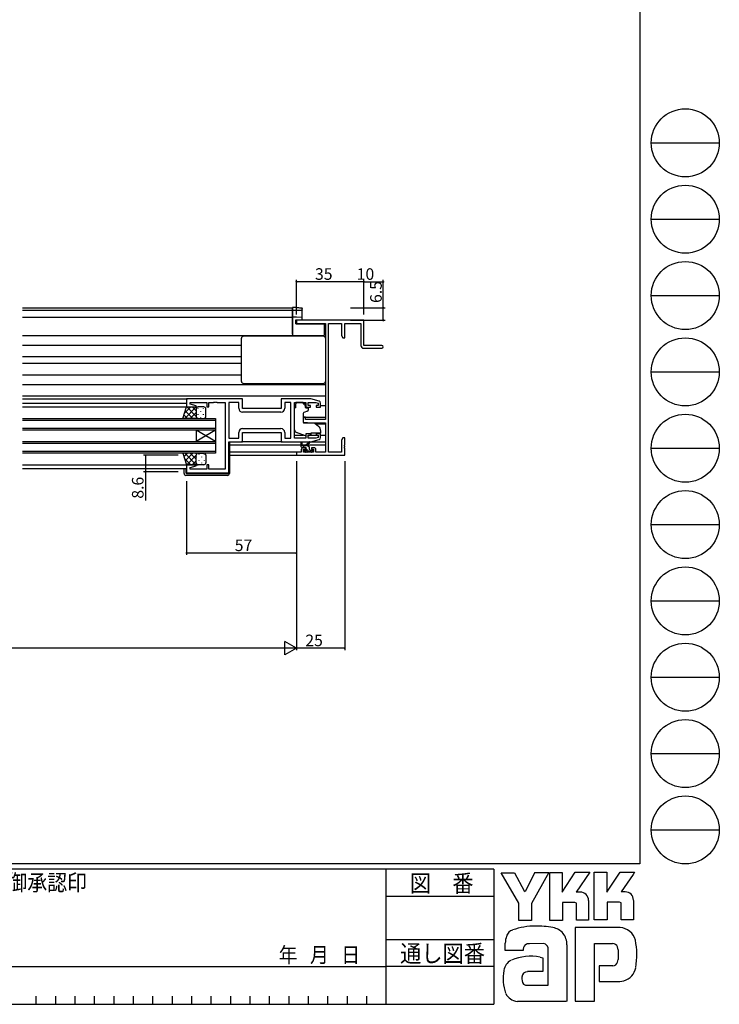
# Model space of a CAD drawing. Extents: x 0 to 1587, y 0 to 1128.
# Drawn here: x 1224 to 1587, y 0 to 511 of the extents above; entities that cross this region are included whole.
import ezdxf

# ---------------------------------------------------------------- set-up
doc = ezdxf.new("R2010")
doc.units = 0
for name, color, linetype in [('YKK_11', 7, 'CONTINUOUS'), ('YKK_12', 2, 'CONTINUOUS'), ('YKK_13', 4, 'CONTINUOUS'), ('YKK_D', 6, 'CONTINUOUS'), ('YKK_ZWAK', 7, 'CONTINUOUS')]:
    doc.layers.add(name, color=color, linetype=linetype)
doc.styles.get("Standard").update_dxf_attribs({"font": 'ROMANS.SHX', "bigfont": 'EXTFONT.SHX'})
doc.styles.add('YKK_OSSTYLE1', font='romans.shx', dxfattribs={"width": 0.9, "bigfont": 'EXTFONT.SHX'})

# ---------------------------------------------------------------- blocks, each defined once
blk = doc.blocks.new('A201')
at = {"layer": 'YKK_ZWAK', "color": 254, "linetype": 'Continuous'}
for p, q in [((571, 410), (571, 35)), ((571, 35), (21, 35)), ((544, 34), (21, 34)), ((524, 34), (524, 9)), ((544, 34), (544, 9)), ((548.59, 27.71), (545.31, 33.35)), ((545.31, 33.35), (547.82, 33.35)), ((547.82, 33.35), (549.62, 29.99)), ((551.6, 33.43), (549.77, 29.88)), ((554.19, 33.43), (550.95, 27.7)), ((551.6, 33.43), (554.19, 33.43)), ((554.33, 24.55), (554.33, 33.41)), ((554.33, 33.41), (556.63, 33.41)), ((556.63, 29.77), (559.04, 33.45)), ((556.63, 33.41), (556.63, 29.77)), ((559.04, 33.45), (561.77, 33.45)), ((561.77, 33.45), (559.24, 29.78)), ((562.55, 24.63), (562.55, 33.49)), ((562.55, 33.49), (564.89, 33.49)), ((564.89, 29.78), (567.34, 33.49)), ((564.89, 33.49), (564.89, 29.78)), ((567.34, 33.49), (570.04, 33.49)), ((569.77, 33.02), (567.54, 29.84)), ((570.04, 33.49), (569.77, 33.02)), ((549.62, 29.99), (549.77, 29.88)), ((559.99, 29.78), (559.24, 29.78)), ((568.29, 29.84), (567.54, 29.84)), ((548.59, 24.53), (548.59, 27.71)), ((550.95, 27.7), (550.95, 24.53)), ((558.98, 27.87), (556.7, 27.87)), ((556.7, 27.87), (556.7, 24.55)), ((559.29, 27.75), (558.98, 27.87)), ((559.29, 24.61), (559.29, 27.75)), ((561.53, 28.24), (561.53, 24.61)), ((567.26, 27.89), (564.99, 27.89)), ((564.99, 27.89), (564.99, 24.63)), ((567.57, 27.77), (567.26, 27.89)), ((567.57, 24.65), (567.57, 27.77)), ((569.83, 28.24), (569.83, 24.65)), ((550.95, 24.53), (548.59, 24.53)), ((556.7, 24.55), (554.33, 24.55)), ((561.53, 24.61), (559.29, 24.61)), ((564.99, 24.63), (562.55, 24.63)), ((567.57, 24.68), (567.61, 24.65)), ((569.83, 24.65), (567.57, 24.65)), ((559.02, 23.22), (559.02, 9.57)), ((567.3, 23.22), (559.02, 23.22)), ((524, 21), (544, 21)), ((546.08, 18.95), (546.08, 20.33)), ((553.25, 20.28), (550.61, 20.23)), ((562.61, 9.57), (562.61, 20.24)), ((562.61, 20.24), (565.93, 20.24)), ((549.41, 18.95), (546.08, 18.95)), ((554.02, 12.52), (554.02, 19.47)), ((557.51, 20.01), (557.51, 9.59)), ((566.98, 19.17), (566.99, 17.29)), ((552.55, 17.73), (553.05, 17.62)), ((553.05, 17.62), (553.05, 15.05)), ((452, 16), (524, 16)), ((553.05, 15.05), (550.2, 15.05)), ((566.01, 16.15), (563.48, 16.15)), ((563.48, 16.15), (563.48, 13.2)), ((563.48, 13.2), (567.28, 13.2)), ((567.28, 13.2), (568.06, 13.37)), ((550, 12.52), (554.02, 12.52)), ((553.71, 12.52), (553.96, 12.52)), ((554.02, 12.52), (554.02, 12.52)), ((549.41, 9.53), (548.34, 9.53)), ((557.28, 9.55), (549.41, 9.53)), ((557.51, 9.59), (557.28, 9.55)), ((559.02, 9.57), (562.05, 9.57)), ((562.05, 9.57), (562.61, 9.57)), ((21, 9), (544, 9))]:
    blk.add_line(p, q, dxfattribs=at)
at = {"layer": 'YKK_ZWAK', "color": 8, "linetype": 'Continuous'}
for p, q in [((573.13, 168.56), (585.73, 168.56)), ((573.13, 154.42), (585.73, 154.42)), ((573.13, 140.28), (585.73, 140.28)), ((573.13, 126.14), (585.73, 126.14)), ((573.13, 112), (585.73, 112)), ((573.13, 97.86), (585.73, 97.86)), ((573.13, 83.72), (585.73, 83.72)), ((573.13, 69.58), (585.73, 69.58)), ((573.13, 55.44), (585.73, 55.44)), ((573.13, 41.3), (585.73, 41.3))]:
    blk.add_line(p, q, dxfattribs=at)
at = {"layer": 'YKK_ZWAK', "color": 131, "linetype": 'Continuous'}
for p, q in [((524, 29), (544, 29)), ((544, 16), (524, 16)), ((459.2, 10.5), (459.2, 9)), ((462.8, 10.5), (462.8, 9)), ((466.4, 10.5), (466.4, 9)), ((470, 10.5), (470, 9)), ((473.6, 10.5), (473.6, 9)), ((477.2, 10.5), (477.2, 9)), ((480.8, 10.5), (480.8, 9)), ((484.4, 10.5), (484.4, 9)), ((488, 10.5), (488, 9)), ((491.6, 10.5), (491.6, 9)), ((495.2, 10.5), (495.2, 9)), ((498.8, 10.5), (498.8, 9)), ((502.4, 10.5), (502.4, 9)), ((506, 10.5), (506, 9)), ((509.6, 10.5), (509.6, 9)), ((513.2, 10.5), (513.2, 9)), ((516.8, 10.5), (516.8, 9)), ((520.4, 10.5), (520.4, 9))]:
    blk.add_line(p, q, dxfattribs=at)
at = {"layer": 'YKK_ZWAK', "color": 8, "linetype": 'Continuous'}
for centre in [(579.43, 168.56), (579.43, 154.42), (579.43, 140.28), (579.43, 126.14), (579.43, 112), (579.43, 97.86), (579.43, 83.72), (579.43, 69.58), (579.43, 55.44), (579.43, 41.3)]:
    blk.add_circle(centre, 6.3, dxfattribs=at)
at = {"layer": 'YKK_ZWAK', "color": 254, "linetype": 'Continuous'}
for centre, radius, start, end in [((559.99, 28.24), 1.54, 0.0017, 89.996), ((568.29, 28.29), 1.54, 0.0017, 89.996), ((548, 21.1), 1.75, 109.0213, 161.5126), ((551.66, 10.86), 12.63, 89.8916, 109.3085), ((552.03, 8.67), 14.82, 78.7801, 91.4694), ((554.38, 20.07), 3.18, 40.6642, 80.3169), ((554.22, 20.08), 3.29, 358.7806, 38.7656), ((567.19, 20.11), 3.1, 14.4457, 87.0875), ((549.69, 20.31), 3.6, 158.4108, 179.7178), ((550.51, 19.02), 1.21, 85.5055, 126.7804), ((552.9, 19.18), 1.16, 14.7552, 72.4499), ((566.05, 19.37), 0.878, 16.4312, 96.9166), ((555.55, 18.15), 14.9, 350.9903, 10.6762), ((550.91, 18.99), 1.51, 138.4638, 181.7136), ((564.38, 18.85), 2.62, 4.9342, 17.0355), ((548.59, 14.77), 2.79, 121.8271, 169.0847), ((550.8, 8.39), 9.51, 79.381, 112.0583), ((566.01, 17.08), 0.933, 269.9547, 342.9014), ((564.36, 17.54), 2.64, 343.6902, 354.7536), ((553.61, 13.72), 7.92, 168.7637, 199.8008), ((550.21, 14.01), 1.03, 90.3395, 178.0364), ((567.24, 16.32), 3.07, 285.4429, 349.9045), ((550.84, 13.77), 1.69, 171.082, 216.7192), ((548.6, 12.25), 2.73, 207.3144, 263.5946), ((550.18, 13.6), 1.09, 230.9728, 260.7549)]:
    blk.add_arc(centre, radius, start, end, dxfattribs=at)
at = {"layer": 'YKK_ZWAK', "color": 131, "linetype": 'Continuous', "style": 'YKK_OSSTYLE1', "width": 0.9}
for s, height, p in [('御承認印', 3, (453.91, 30.05)), ('図\u3000番', 3.2, (528.43, 29.81)), ('通し図番', 3.2, (526.63, 16.8)), ('年   月   日', 2.828, (504.13, 16.74))]:
    blk.add_text(s, height=height, dxfattribs=at).set_placement(p)

msp = doc.modelspace()

# ---------------------------------------------------------------- linework, layer by layer
at = {"layer": 'YKK_11', "color": 0, "linetype": 'ByBlock', "lineweight": -2}
for p, q in [((1402.62, 354.72), (1367.62, 354.72)), ((1367.62, 354.72), (1367.62, 353.09)), ((1367.62, 353.09), (1382.62, 353.09)), ((1382.62, 353.09), (1382.62, 303.22)), ((1384.25, 286.35), (1384.25, 353.09)), ((1384.25, 353.09), (1390.99, 353.09)), ((1390.99, 353.09), (1390.99, 346.81)), ((1392.62, 345.72), (1392.62, 353.09)), ((1392.62, 353.09), (1400.99, 353.09)), ((1400.99, 353.09), (1400.99, 341.72)), ((1402.62, 341.72), (1402.62, 354.72)), ((1390.99, 346.81), (1391.62, 345.72)), ((1391.62, 345.72), (1392.62, 345.72)), ((1402.49, 340.22), (1411.87, 340.22)), ((1411.87, 341.72), (1402.62, 341.72)), ((1339.62, 314.02), (1310.62, 314.02)), ((1310.62, 314.02), (1310.62, 309.82)), ((1312.55, 311.18), (1312.55, 312.09)), ((1312.55, 312.09), (1321.12, 312.09)), ((1321.12, 312.09), (1321.12, 309.82)), ((1322.12, 309.82), (1322.12, 312.09)), ((1322.12, 312.09), (1324.66, 312.09)), ((1324.66, 312.09), (1324.84, 312.21)), ((1324.84, 312.21), (1325.39, 312.21)), ((1325.39, 312.21), (1325.58, 312.09)), ((1325.58, 312.09), (1325.66, 312.09)), ((1325.66, 312.09), (1325.84, 312.21)), ((1325.84, 312.21), (1326.39, 312.21)), ((1326.39, 312.21), (1326.58, 312.09)), ((1326.58, 312.09), (1330.62, 312.09)), ((1330.62, 312.09), (1330.62, 277.55)), ((1337.69, 312.09), (1332.62, 312.09)), ((1332.62, 312.09), (1332.62, 293.55)), ((1337.69, 309.09), (1337.69, 312.09)), ((1339.62, 309.02), (1339.62, 314.02)), ((1375.12, 314.02), (1359.62, 314.02)), ((1359.62, 314.02), (1359.62, 309.02)), ((1364.69, 312.09), (1361.55, 312.09)), ((1361.55, 312.09), (1361.55, 309.09)), ((1364.69, 293.55), (1364.69, 312.09)), ((1366.62, 293.55), (1366.62, 312.09)), ((1366.62, 312.09), (1372.52, 312.09)), ((1372.52, 312.09), (1372.52, 309.72)), ((1373.72, 310.52), (1373.72, 312.09)), ((1373.72, 312.09), (1377.72, 312.09)), ((1379.41, 312.74), (1375.12, 314.02)), ((1377.72, 312.09), (1378.92, 311.73)), ((1378.92, 311.73), (1378.92, 310.52)), ((1380.12, 309.72), (1380.12, 311.78)), ((1310.62, 309.82), (1315.58, 309.82)), ((1315.65, 310.35), (1312.55, 311.18)), ((1315.58, 309.82), (1315.65, 310.35)), ((1321.12, 309.82), (1322.12, 309.82)), ((1359.62, 309.02), (1339.62, 309.02)), ((1359.55, 307.09), (1339.69, 307.09)), ((1372.52, 309.72), (1374.82, 309.72)), ((1374.82, 310.52), (1373.72, 310.52)), ((1374.82, 309.72), (1374.82, 310.52)), ((1378.92, 310.52), (1377.82, 310.52)), ((1377.82, 310.52), (1377.82, 309.72)), ((1377.82, 309.72), (1380.12, 309.72)), ((1372.32, 304.52), (1371.12, 304.52)), ((1371.12, 304.52), (1371.12, 301.92)), ((1371.12, 301.92), (1375.62, 301.52)), ((1372.32, 303.22), (1372.32, 304.52)), ((1382.62, 303.22), (1372.32, 303.22)), ((1375.62, 301.52), (1382.62, 301.52)), ((1382.62, 301.52), (1382.62, 286.35)), ((1337.69, 293.55), (1337.69, 296.55)), ((1339.62, 291.62), (1339.62, 296.62)), ((1339.62, 296.62), (1359.62, 296.62)), ((1339.69, 298.55), (1359.55, 298.55)), ((1339.69, 298.55), (1359.55, 298.55)), ((1359.62, 296.62), (1359.62, 291.62)), ((1361.55, 296.55), (1361.55, 293.55)), ((1332.62, 293.55), (1337.69, 293.55)), ((1332.62, 275.62), (1332.62, 291.62)), ((1332.62, 291.62), (1339.62, 291.62)), ((1359.62, 291.62), (1375.12, 291.62)), ((1361.55, 293.55), (1364.69, 293.55)), ((1372.52, 293.55), (1366.62, 293.55)), ((1374.82, 295.92), (1372.52, 295.92)), ((1372.52, 295.92), (1372.52, 293.55)), ((1373.72, 293.55), (1373.72, 295.12)), ((1373.72, 295.12), (1374.82, 295.12)), ((1377.72, 293.55), (1373.72, 293.55)), ((1374.82, 295.12), (1374.82, 295.92)), ((1375.12, 291.62), (1379.41, 292.91)), ((1378.92, 293.91), (1377.72, 293.55)), ((1380.12, 295.92), (1377.82, 295.92)), ((1377.82, 295.92), (1377.82, 295.12)), ((1377.82, 295.12), (1378.92, 295.12)), ((1378.92, 295.12), (1378.92, 293.91)), ((1380.12, 293.87), (1380.12, 295.92)), ((1391.62, 293.72), (1390.99, 292.63)), ((1390.99, 292.63), (1390.99, 286.35)), ((1392.62, 293.72), (1391.62, 293.72)), ((1392.62, 290.18), (1392.62, 293.72)), ((1370.12, 286.35), (1367.62, 286.35)), ((1367.62, 286.35), (1367.62, 284.72)), ((1370.12, 287.62), (1370.12, 286.35)), ((1372.42, 288.62), (1371.12, 288.62)), ((1371.32, 286.35), (1371.32, 287.82)), ((1371.32, 287.82), (1372.42, 287.82)), ((1376.52, 286.35), (1371.32, 286.35)), ((1372.42, 287.82), (1372.42, 288.62)), ((1376.72, 288.62), (1375.42, 288.62)), ((1375.42, 288.62), (1375.42, 287.82)), ((1375.42, 287.82), (1376.52, 287.82)), ((1376.52, 287.82), (1376.52, 286.35)), ((1377.72, 286.35), (1377.72, 287.62)), ((1382.62, 286.35), (1377.72, 286.35)), ((1390.99, 286.35), (1384.25, 286.35)), ((1392.5, 290), (1392.62, 290.18)), ((1392.5, 289.45), (1392.5, 290)), ((1392.62, 289.26), (1392.5, 289.45)), ((1392.5, 289), (1392.62, 289.18)), ((1392.5, 288.45), (1392.5, 289)), ((1392.62, 288.26), (1392.5, 288.45)), ((1392.62, 289.18), (1392.62, 289.26)), ((1392.62, 284.72), (1392.62, 288.26)), ((1367.62, 284.72), (1392.62, 284.72)), ((1315.58, 279.82), (1310.62, 279.82)), ((1310.62, 279.82), (1310.62, 275.62)), ((1312.55, 278.47), (1315.65, 279.3)), ((1312.55, 277.55), (1312.55, 278.47)), ((1321.12, 277.55), (1312.55, 277.55)), ((1315.65, 279.3), (1315.58, 279.82)), ((1322.12, 279.82), (1321.12, 279.82)), ((1321.12, 279.82), (1321.12, 277.55)), ((1322.12, 277.55), (1322.12, 279.82)), ((1330.62, 277.55), (1322.12, 277.55)), ((1310.62, 275.62), (1332.62, 275.62))]:
    msp.add_line(p, q, dxfattribs=at)
for centre, radius, start, end in [((1402.49, 341.72), 1.5, 180, 270), ((1411.87, 340.97), 0.75, 270, 90), ((1379.12, 311.78), 1, 360, 73.3007), ((1339.69, 309.09), 2, 180, 270), ((1359.55, 309.09), 2, 270, 360), ((1339.69, 296.55), 2, 90, 180), ((1359.55, 296.55), 2, 0, 90), ((1379.12, 293.87), 1, 286.6993, 0), ((1371.12, 287.62), 1, 90, 180), ((1376.72, 287.62), 1, 0, 90)]:
    msp.add_arc(centre, radius, start, end, dxfattribs=at)
at = {"layer": 'YKK_12'}
for p, q in [((1225.62, 361.22), (1365.62, 361.22)), ((1365.62, 359.82), (1225.62, 359.82)), ((1365.62, 361.22), (1365.62, 346.92)), ((1225.62, 356.32), (1365.62, 356.32)), ((1225.62, 346.92), (1365.62, 346.92)), ((1225.62, 341.92), (1339.12, 341.92)), ((1225.62, 335.97), (1339.12, 335.97)), ((1225.62, 332.48), (1339.12, 332.48)), ((1225.62, 326.52), (1339.12, 326.52)), ((1225.62, 321.52), (1382.62, 321.52)), ((1225.62, 315.52), (1382.62, 315.52)), ((1225.62, 314.02), (1311.12, 314.02)), ((1225.62, 311.82), (1310.62, 311.82)), ((1225.62, 309.82), (1311.12, 309.82)), ((1380.12, 310.52), (1382.62, 310.52)), ((1225.62, 303.82), (1325.62, 303.82)), ((1325.62, 302.82), (1225.62, 302.82)), ((1325.62, 303.82), (1325.62, 297.82)), ((1371.12, 304.57), (1382.62, 304.57)), ((1225.62, 298.82), (1325.62, 298.82)), ((1325.62, 297.82), (1225.62, 297.82)), ((1315.62, 297.82), (1315.62, 291.82)), ((1325.62, 297.82), (1315.62, 291.82)), ((1325.62, 291.82), (1315.62, 297.82)), ((1325.62, 297.82), (1325.62, 291.82)), ((1377.55, 301.08), (1382.62, 301.08)), ((1225.62, 291.82), (1325.62, 291.82)), ((1325.62, 291.82), (1325.62, 285.82)), ((1366.62, 295.12), (1371.3, 295.12)), ((1374.02, 295.12), (1378.62, 295.12)), ((1380.12, 295.12), (1382.62, 295.12)), ((1325.62, 290.82), (1225.62, 290.82)), ((1225.62, 286.82), (1325.62, 286.82)), ((1332.82, 290.12), (1370.12, 290.12)), ((1367.92, 286.35), (1332.82, 286.35)), ((1370.57, 290.12), (1372.37, 290.12)), ((1372.97, 290.12), (1382.62, 290.12)), ((1325.62, 285.82), (1225.62, 285.82)), ((1332.82, 284.72), (1367.92, 284.72)), ((1225.62, 279.82), (1311.12, 279.82)), ((1225.62, 277.82), (1310.62, 277.82))]:
    msp.add_line(p, q, dxfattribs=at)
at = {"layer": 'YKK_13', "linetype": 'Continuous'}
for p, q in [((1367.68, 361.31), (1365.62, 361.35)), ((1365.62, 361.35), (1365.62, 361.05)), ((1365.62, 360.25), (1365.62, 361.05)), ((1365.62, 360.25), (1365.62, 359.95)), ((1365.62, 359.95), (1367.68, 359.99)), ((1365.62, 359.82), (1365.62, 359.95)), ((1370.33, 359.91), (1365.62, 359.82)), ((1365.62, 359.82), (1365.62, 359.52)), ((1365.62, 356.62), (1365.62, 359.52)), ((1370.31, 359.99), (1370.33, 359.98)), ((1370.62, 360.28), (1370.62, 360.92)), ((1370.62, 360.19), (1370.62, 360.28)), ((1370.62, 355.94), (1370.62, 360.19)), ((1365.62, 356.62), (1365.62, 356.32)), ((1367.65, 356.28), (1365.62, 356.32)), ((1365.62, 356.32), (1365.62, 356.02)), ((1365.62, 347.52), (1365.62, 356.02)), ((1367.32, 352.92), (1367.32, 354.92)), ((1367.32, 354.92), (1367.65, 354.92)), ((1367.32, 352.92), (1382.12, 352.79)), ((1370.33, 356.24), (1367.65, 356.28)), ((1367.65, 354.92), (1370.62, 354.98)), ((1370.62, 354.98), (1370.62, 355.94)), ((1382.12, 347.66), (1382.12, 352.79)), ((1365.62, 347.52), (1365.62, 346.92)), ((1382.12, 347.06), (1382.12, 347.66)), ((1365.62, 346.92), (1382.12, 347.06))]:
    msp.add_line(p, q, dxfattribs=at)
at = {"layer": 'YKK_13'}
for p, q in [((1339.12, 323.02), (1339.12, 345.42)), ((1342.12, 346.42), (1340.12, 346.42)), ((1379.62, 346.42), (1342.12, 346.42)), ((1381.62, 346.42), (1379.62, 346.42)), ((1382.62, 345.42), (1382.62, 323.02)), ((1340.12, 322.02), (1381.62, 322.02)), ((1371.02, 312.09), (1367.22, 312.09)), ((1367.22, 312.09), (1367.22, 311.42)), ((1371.02, 312.09), (1371.02, 311.42)), ((1308.62, 303.82), (1310.62, 309.82)), ((1312.82, 309.82), (1309.52, 306.52)), ((1315.65, 309.82), (1309.65, 303.82)), ((1313.87, 303.82), (1309.93, 307.76)), ((1310.62, 309.82), (1316.62, 309.82)), ((1315.62, 304.9), (1310.7, 309.82)), ((1315.62, 306.96), (1312.48, 303.82)), ((1315.62, 307.73), (1313.53, 309.82)), ((1315.62, 308.82), (1315.62, 304.82)), ((1315.62, 308.82), (1315.62, 304.82)), ((1316.38, 309.79), (1316.35, 309.82)), ((1316.39, 309), (1316.39, 308.8)), ((1319.62, 309.82), (1316.62, 309.82)), ((1317.8, 307.59), (1317.8, 307.39)), ((1319.22, 309), (1319.22, 308.8)), ((1320.62, 304.82), (1320.62, 308.82)), ((1367.22, 309.42), (1366.62, 309.42)), ((1366.62, 297.87), (1366.62, 309.42)), ((1367.22, 310.42), (1367.22, 311.42)), ((1367.22, 309.42), (1367.22, 310.42)), ((1371.02, 311.42), (1372.19, 311.42)), ((1371.12, 306.43), (1371.12, 301.82)), ((1373.39, 307.6), (1371.39, 306.88)), ((1372.19, 310.42), (1372.19, 311.42)), ((1372.19, 310.42), (1372.19, 309.72)), ((1372.49, 309.42), (1373.42, 309.42)), ((1373.72, 309.12), (1373.72, 308.07)), ((1316.62, 303.82), (1308.62, 303.82)), ((1311.04, 303.82), (1309.22, 305.64)), ((1315.77, 304.29), (1315.31, 303.82)), ((1316.39, 305.97), (1316.39, 305.77)), ((1316.62, 303.82), (1319.62, 303.82)), ((1317.8, 304.56), (1317.8, 304.36)), ((1319.22, 305.97), (1319.22, 305.77)), ((1371.34, 301.52), (1376.72, 301.47)), ((1372.25, 294.78), (1367.61, 296.46)), ((1380.12, 296.22), (1375.12, 296.22)), ((1375.12, 296.22), (1375.12, 295.92)), ((1377.36, 301.24), (1379.05, 299.82)), ((1380.12, 297.52), (1380.12, 296.22)), ((1332.62, 291.12), (1332.82, 291.12)), ((1332.82, 291.12), (1332.82, 275.62)), ((1360.12, 291.62), (1339.12, 291.62)), ((1370.12, 289.15), (1370.12, 291.15)), ((1372.02, 289.85), (1374.24, 291.54)), ((1372.62, 289.85), (1374.44, 291.25)), ((1373.81, 294.82), (1374.47, 295.12)), ((1374.77, 295.26), (1375.12, 295.43)), ((1375.04, 291.62), (1382.62, 291.62)), ((1375.12, 295.92), (1375.12, 295.43)), ((1373.32, 289.85), (1370.12, 289.85)), ((1370.42, 290.98), (1370.62, 289.85)), ((1372.42, 288.85), (1370.42, 288.85)), ((1371.91, 288.85), (1370.91, 289.85)), ((1372.21, 286.44), (1371.71, 286.94)), ((1371.92, 287.45), (1372.26, 287.45)), ((1373.02, 286.35), (1372.42, 286.35)), ((1372.72, 287.91), (1372.72, 288.55)), ((1374.21, 286.55), (1372.72, 288.05)), ((1374.32, 288.69), (1373.16, 289.85)), ((1375.32, 286.55), (1373.22, 286.55)), ((1374.32, 287.75), (1374.32, 288.85)), ((1374.62, 287.45), (1376.02, 287.45)), ((1376.02, 286.35), (1375.52, 286.35)), ((1376.32, 286.69), (1375.56, 287.45)), ((1376.32, 287.15), (1376.32, 286.65)), ((1316.62, 285.82), (1308.62, 285.82)), ((1308.62, 285.82), (1310.62, 279.82)), ((1311.04, 285.82), (1309.22, 284.01)), ((1312.82, 279.82), (1309.52, 283.13)), ((1315.65, 279.82), (1309.65, 285.82)), ((1313.87, 285.82), (1309.93, 281.88)), ((1315.62, 284.74), (1310.7, 279.82)), ((1315.62, 282.68), (1312.48, 285.82)), ((1315.62, 281.91), (1313.53, 279.82)), ((1315.77, 285.36), (1315.31, 285.82)), ((1315.62, 280.82), (1315.62, 284.82)), ((1315.62, 280.82), (1315.62, 284.82)), ((1315.71, 283.67), (1315.71, 283.87)), ((1316.62, 285.82), (1319.62, 285.82)), ((1317.12, 285.09), (1317.12, 285.29)), ((1317.12, 282.06), (1317.12, 282.26)), ((1318.54, 283.67), (1318.54, 283.87)), ((1319.95, 285.09), (1319.95, 285.29)), ((1319.95, 282.06), (1319.95, 282.26)), ((1320.62, 284.82), (1320.62, 280.82)), ((1309.32, 275.32), (1309.32, 277.82)), ((1310.32, 277.82), (1310.32, 275.62)), ((1310.62, 279.82), (1316.62, 279.82)), ((1315.71, 280.64), (1315.71, 280.84)), ((1316.38, 279.85), (1316.35, 279.82)), ((1319.62, 279.82), (1316.62, 279.82)), ((1318.54, 280.64), (1318.54, 280.84)), ((1331.82, 274.32), (1310.32, 274.32)), ((1310.62, 275.32), (1332.32, 275.32)), ((1332.32, 275.32), (1332.82, 275.32)), ((1332.82, 275.62), (1332.82, 275.32))]:
    msp.add_line(p, q, dxfattribs=at)
at = {"layer": 'YKK_13', "linetype": 'Continuous', "extrusion": (0, 0, -1), "flags": 128}
for points in [[(-1367.68, 361.31), (-1368.2, 361.3), (-1368.69, 361.29), (-1369.15, 361.28), (-1369.55, 361.27), (-1369.88, 361.25), (-1370.13, 361.24), (-1370.28, 361.23)], [(-1367.68, 359.99), (-1368.16, 359.99), (-1368.62, 360), (-1369.05, 360), (-1369.44, 360), (-1369.77, 360), (-1370.03, 360), (-1370.21, 360), (-1370.31, 359.99)], [(-1370.3, 361.23), (-1370.42, 361.2), (-1370.56, 361.1), (-1370.62, 360.92)], [(-1370.62, 360.19), (-1370.62, 360.14), (-1370.6, 360.08), (-1370.57, 360.04), (-1370.54, 359.99), (-1370.49, 359.96), (-1370.44, 359.93), (-1370.39, 359.91), (-1370.33, 359.91)]]:
    msp.add_lwpolyline(points, dxfattribs=at)
at = {"layer": 'YKK_13', "linetype": 'Continuous'}
for centre, start, end in [((1370.32, 360.28), 270.9937, 359.9939), ((1370.32, 355.94), 359.9982, 88.9982)]:
    msp.add_arc(centre, 0.3, start, end, dxfattribs=at)
at = {"layer": 'YKK_13'}
for centre, radius, start, end in [((1340.12, 345.42), 1, 90, 180), ((1381.62, 345.42), 1, 0, 90), ((1340.12, 323.02), 1, 180, 270), ((1381.62, 323.02), 1, 270, 0), ((1316.62, 308.82), 1, 90.0001, 180.0001), ((1316.62, 308.82), 1, 90.0001, 180.0001), ((1319.62, 308.82), 1, 0.0001, 90.0001), ((1371.62, 306.43), 0.5, 110, 180), ((1372.49, 309.72), 0.3, 180, 270), ((1373.22, 308.07), 0.5, 290, 360), ((1373.42, 309.12), 0.3, 360, 90), ((1316.62, 304.82), 1, 180.0001, 270.0001), ((1316.62, 304.82), 1, 180.0001, 270.0001), ((1319.62, 304.82), 1, 270.0001, 0.0001), ((1371.42, 301.82), 0.3, 180, 269.5), ((1376.71, 300.47), 1, 50, 89.5), ((1368.12, 297.87), 1.5, 180, 250.1467), ((1377.12, 297.52), 3, 360, 50), ((1370.32, 291.15), 0.2, 300, 180), ((1372.59, 295.72), 1, 250.1467, 266.1132), ((1373.39, 295.72), 1, 289.203, 295), ((1374.42, 291.45), 0.2, 275.5829, 155.5829), ((1370.42, 289.15), 0.3, 180, 270), ((1371.92, 287.15), 0.3, 90, 225), ((1372.42, 286.65), 0.3, 225, 270), ((1372.26, 287.15), 0.3, 33.0557, 90), ((1372.42, 288.55), 0.3, 0, 90), ((1372.72, 287.45), 0.25, 213.0557, 56.9443), ((1373.02, 287.91), 0.3, 180, 236.9443), ((1373.02, 286.55), 0.2, 270, 0), ((1373.32, 288.85), 1, 0, 90), ((1374.62, 287.75), 0.3, 180, 270), ((1375.52, 286.55), 0.2, 180, 270), ((1376.02, 287.15), 0.3, 0, 90), ((1376.02, 286.65), 0.3, 270, 0), ((1316.62, 284.82), 1, 89.9999, 179.9999), ((1316.62, 284.82), 1, 89.9999, 179.9999), ((1319.62, 284.82), 1, 359.9999, 89.9999), ((1316.62, 280.82), 1, 179.9999, 269.9999), ((1316.62, 280.82), 1, 179.9999, 269.9999), ((1319.62, 280.82), 1, 269.9999, 359.9999), ((1310.32, 275.32), 1, 180, 270), ((1310.62, 275.62), 0.3, 180, 270), ((1331.82, 275.32), 1, 270, 360)]:
    msp.add_arc(centre, radius, start, end, dxfattribs=at)
at = {"layer": 'YKK_D'}
for p, q in [((1367.62, 357.72), (1367.62, 375.72)), ((1402.62, 374.72), (1367.62, 374.72)), ((1402.62, 357.72), (1402.62, 375.72)), ((1402.62, 357.72), (1402.62, 375.72)), ((1402.62, 374.72), (1412.62, 374.72)), ((1412.62, 361.22), (1412.62, 375.72)), ((1412.62, 357.72), (1412.62, 375.72)), ((1395.62, 361.22), (1413.62, 361.22)), ((1412.62, 354.72), (1412.62, 361.22)), ((1395.62, 354.72), (1413.62, 354.72)), ((1306.32, 284.72), (1288.32, 284.72)), ((1289.32, 284.72), (1289.32, 276.12)), ((1367.62, 281.72), (1367.62, 183.72)), ((1367.62, 281.72), (1367.62, 183.72)), ((1392.62, 281.72), (1392.62, 183.72)), ((1306.32, 276.12), (1288.32, 276.12)), ((1289.32, 276.12), (1289.32, 261.22)), ((1310.62, 271.32), (1310.62, 233.03)), ((1367.62, 271.32), (1367.62, 233.03)), ((1367.62, 234.03), (1310.62, 234.03)), ((1360.62, 184.72), (874.62, 184.72)), ((1392.62, 184.72), (1367.62, 184.72))]:
    msp.add_line(p, q, dxfattribs=at)
at = {"layer": 'YKK_D', "lineweight": -2}
for p, q in [((1367.62, 184.72), (1355.49, 184.72)), ((1367.62, 184.72), (1361.56, 188.22)), ((1361.56, 181.22), (1361.56, 188.22)), ((1367.62, 184.72), (1361.56, 181.22))]:
    msp.add_line(p, q, dxfattribs=at)
at = {"layer": 'YKK_D', "linetype": 'ByBlock', "const_width": 0.85}
for points in [[(1367.72, 374.72, -1), (1367.51, 374.72, -1)], [(1402.51, 374.72, -1), (1402.72, 374.72, -1)], [(1402.72, 374.72, -1), (1402.51, 374.72, -1)], [(1412.51, 374.72, -1), (1412.72, 374.72, -1)], [(1412.62, 361.12, 1), (1412.62, 361.33, 1)], [(1412.62, 354.83, 1), (1412.62, 354.62, 1)], [(1289.32, 284.62, 1), (1289.32, 284.83, 1)], [(1289.32, 276.23, 1), (1289.32, 276.02, 1)], [(1310.72, 234.03, 1), (1310.51, 234.03, 1)], [(1367.51, 234.03, 1), (1367.72, 234.03, 1)], [(1392.51, 184.72, -1), (1392.72, 184.72, -1)]]:
    msp.add_lwpolyline(points, format="xyb", close=True, dxfattribs=at)

# ---------------------------------------------------------------- block references
at = {"layer": 'YKK_ZWAK', "xscale": 2.8, "yscale": 2.8, "zscale": 2.8}
msp.add_blockref('A201', (-53.2, -25.2), dxfattribs=at)

# ---------------------------------------------------------------- texts
at = {"layer": 'YKK_D'}
for s, p in [('35', (1377.21, 375.72)), ('10', (1398.85, 375.72)), ('57', (1335.6, 235.03)), ('25', (1372.21, 185.72))]:
    msp.add_text(s, height=6, dxfattribs=at).set_placement(p)
for s, p in [('6.5', (1411.82, 363.72)), ('8.6', (1288.32, 262.22))]:
    msp.add_text(s, height=6, rotation=90, dxfattribs=at).set_placement(p)

doc.saveas('drawing.dxf')
